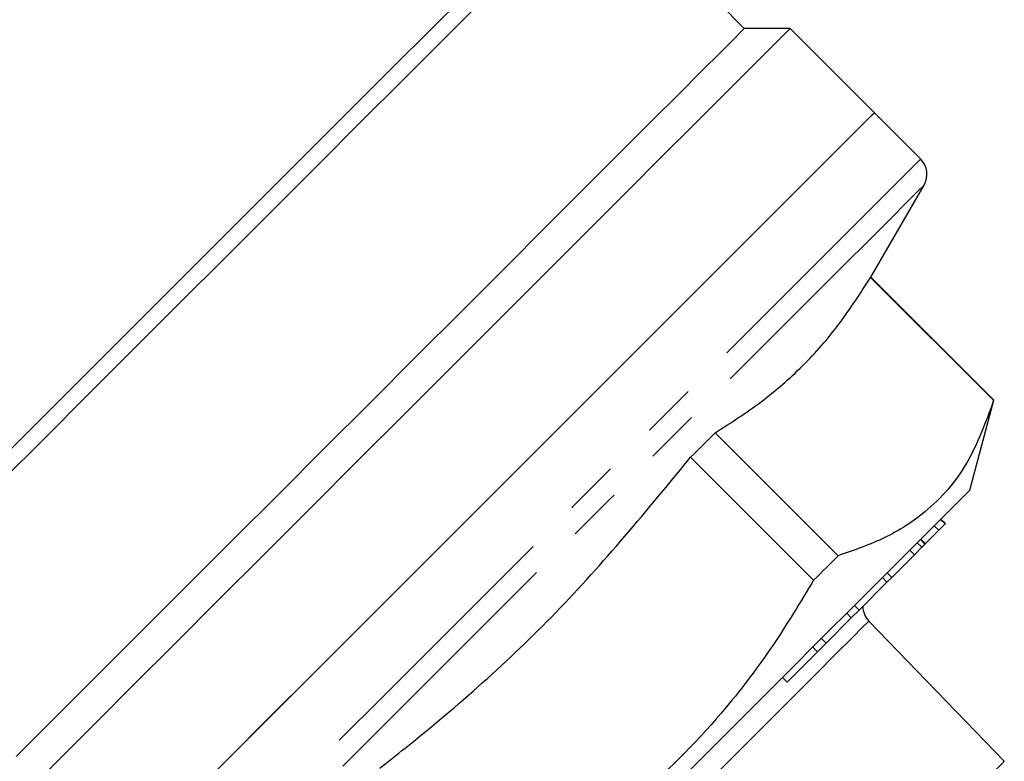
# Model space of a CAD drawing. Extents: x 106 to 300, y 19 to 274.
# Drawn here: x 262 to 285, y 197 to 214 of the extents above; entities that cross this region are included whole.
import ezdxf

# ---------------------------------------------------------------- set-up
doc = ezdxf.new("R2010")
doc.units = 0
doc.linetypes.add('PHANTOM', pattern=[12.7, 6.35, -1.27, 1.27, -1.27, 1.27, -1.27])
doc.layers.get('0').update_dxf_attribs({"linetype": 'CONTINUOUS'})

msp = doc.modelspace()

# ---------------------------------------------------------------- linework, layer by layer
at = {"color": 7, "linetype": 'CONTINUOUS'}
for p, q in [((278.9, 214.162), (278.308, 214.754)), ((279.961, 214.162), (278.9, 214.162)), ((281.913, 212.21), (279.961, 214.162)), ((282.985, 211.138), (281.913, 212.21)), ((281.833, 208.401), (283.065, 210.534)), ((281.826, 208.394), (284.676, 205.544)), ((284.683, 205.551), (281.833, 208.401)), ((284.122, 203.46), (284.683, 205.551)), ((281.075, 201.943), (278.225, 204.793)), ((277.656, 204.224), (280.506, 201.374)), ((283.407, 202.532), (283.301, 202.638)), ((283.407, 202.532), (283.552, 202.678)), ((283.552, 202.678), (283.446, 202.784)), ((283.56, 202.686), (283.454, 202.792)), ((283.552, 202.678), (283.56, 202.686)), ((283.108, 202.233), (283.407, 202.532)), ((283.086, 202.211), (282.98, 202.318)), ((283.109, 202.208), (282.989, 202.327)), ((282.316, 201.441), (282.84, 201.965)), ((282.84, 201.965), (282.734, 202.071)), ((282.84, 201.965), (283.013, 202.138)), ((282.316, 201.441), (282.21, 201.547)), ((281.558, 200.683), (282.205, 201.33)), ((282.205, 201.33), (282.099, 201.436)), ((282.205, 201.33), (282.316, 201.441)), ((281.558, 200.683), (281.452, 200.789)), ((281.378, 200.503), (281.272, 200.609)), ((281.378, 200.503), (281.558, 200.683)), ((280.795, 199.92), (281.378, 200.503)), ((284.924, 197.178), (281.785, 200.428)), ((280.593, 199.719), (280.795, 199.92)), ((280.795, 199.92), (280.689, 200.026)), ((279.891, 199.016), (280.593, 199.719)), ((280.593, 199.719), (280.487, 199.825)), ((279.891, 199.016), (279.785, 199.122))]:
    msp.add_line(p, q, dxfattribs=at)
at = {"color": 8, "linetype": 'PHANTOM'}
msp.add_line((283.013, 202.138), (282.907, 202.244), dxfattribs=at)
at = {"color": 7, "linetype": 'CONTINUOUS', "flags": 128}
for points in [[(257.157, 199.666), (257.208, 199.717), (257.383, 199.892), (257.68, 200.19), (258.096, 200.605), (258.623, 201.132), (259.255, 201.765), (259.984, 202.493), (260.798, 203.307), (261.686, 204.195), (262.635, 205.145), (263.634, 206.143), (264.666, 207.176), (265.719, 208.228), (266.777, 209.286), (267.825, 210.334), (268.848, 211.358), (269.833, 212.342), (270.765, 213.274), (271.632, 214.141), (272.42, 214.929), (273.119, 215.629), (273.72, 216.229), (274.214, 216.723)], [(257.157, 199.136), (257.204, 199.183), (257.377, 199.356), (257.673, 199.652), (258.089, 200.068), (258.619, 200.598), (259.256, 201.235), (259.991, 201.97), (260.814, 202.793), (261.713, 203.692), (262.677, 204.655), (263.691, 205.669), (264.741, 206.72), (265.814, 207.793), (266.894, 208.873), (267.967, 209.946), (269.018, 210.997), (270.031, 212.01), (270.994, 212.973), (271.893, 213.871), (272.715, 214.694), (273.449, 215.428), (274.085, 216.064), (274.614, 216.593)], [(262.028, 197.289), (262.666, 197.928), (263.4, 198.661), (264.219, 199.48), (265.112, 200.373), (266.067, 201.329), (267.072, 202.333), (268.112, 203.373), (269.174, 204.435), (270.243, 205.504), (271.304, 206.566), (272.344, 207.606), (273.349, 208.61), (274.304, 209.566), (275.197, 210.459), (276.016, 211.278), (276.75, 212.011), (277.388, 212.65), (277.923, 213.184), (278.346, 213.608), (278.653, 213.914), (278.838, 214.1), (278.9, 214.162)], [(262.373, 196.573), (263.075, 197.276), (263.871, 198.072), (264.75, 198.951), (265.701, 199.902), (266.711, 200.912), (267.767, 201.967), (268.855, 203.055), (269.961, 204.162), (271.07, 205.271), (272.169, 206.37), (273.243, 207.444), (274.277, 208.478), (275.259, 209.46), (276.176, 210.376), (277.015, 211.215), (277.765, 211.966), (278.418, 212.618), (278.964, 213.164), (279.396, 213.596), (279.708, 213.909), (279.898, 214.099), (279.961, 214.162), (279.961, 214.162)], [(281.913, 212.21), (281.897, 212.195), (281.77, 212.068), (281.519, 211.817), (281.146, 211.443), (280.656, 210.954), (280.056, 210.353), (279.353, 209.651), (278.557, 208.855), (277.678, 207.976), (276.727, 207.025), (275.717, 206.015), (274.662, 204.959), (273.574, 203.871), (272.468, 202.765), (271.358, 201.656), (270.259, 200.557), (269.185, 199.483), (268.151, 198.449), (267.169, 197.467), (266.253, 196.55)], [(272.19, 202.488), (273.298, 203.596), (274.392, 204.69), (275.457, 205.755), (276.48, 206.778), (277.446, 207.744), (278.345, 208.642), (279.162, 209.46), (279.889, 210.187), (280.516, 210.814), (281.034, 211.332), (281.437, 211.734), (281.719, 212.017), (281.877, 212.175), (281.913, 212.21)], [(278.225, 204.793), (278.155, 204.723), (278.085, 204.653), (278.015, 204.583), (277.944, 204.512), (277.873, 204.44), (277.801, 204.369), (277.729, 204.296), (277.656, 204.224)], [(284.122, 203.46), (284.087, 203.425), (283.931, 203.268), (283.653, 202.99), (283.258, 202.595), (282.755, 202.092), (282.152, 201.49), (281.463, 200.8), (280.699, 200.037), (279.877, 199.214), (279.012, 198.349), (278.12, 197.458), (277.22, 196.557), (276.329, 195.666), (275.463, 194.801), (274.641, 193.978), (273.877, 193.215), (273.188, 192.525), (272.586, 191.923), (272.082, 191.42), (271.688, 191.025), (271.409, 190.747), (271.253, 190.591), (271.218, 190.555)], [(262.467, 192.765), (262.503, 192.801), (262.661, 192.959), (262.943, 193.241), (263.346, 193.644), (263.864, 194.162), (264.491, 194.788), (265.217, 195.515), (266.035, 196.333), (266.933, 197.231), (267.9, 198.198), (268.923, 199.22), (269.988, 200.285), (271.082, 201.379), (272.19, 202.488)], [(281.075, 201.943), (281.005, 201.873), (280.935, 201.803), (280.865, 201.733), (280.794, 201.662), (280.722, 201.591), (280.651, 201.519), (280.578, 201.447), (280.506, 201.374)]]:
    msp.add_lwpolyline(points, dxfattribs=at)
at = {"color": 8, "linetype": 'PHANTOM', "flags": 128}
for points in [[(282.985, 211.138), (282.981, 211.134), (282.886, 211.039), (282.666, 210.818), (282.323, 210.475), (281.862, 210.014), (281.288, 209.441), (280.611, 208.763), (279.837, 207.989), (278.978, 207.13), (278.044, 206.196), (277.047, 205.2), (276.002, 204.154), (274.921, 203.073), (273.818, 201.97), (272.708, 200.86), (271.605, 199.757), (270.523, 198.676), (269.478, 197.63), (268.482, 196.634), (267.548, 195.7), (266.688, 194.841), (265.915, 194.067), (265.237, 193.389), (264.664, 192.816), (264.202, 192.355), (263.859, 192.012), (263.639, 191.791), (263.544, 191.696), (263.54, 191.692)], [(283.065, 210.534), (283.049, 210.518), (282.921, 210.39), (282.667, 210.137), (282.291, 209.76), (281.797, 209.267), (281.193, 208.662), (280.486, 207.955), (279.685, 207.155), (278.803, 206.272), (277.85, 205.319), (276.84, 204.309), (275.786, 203.255), (274.702, 202.172), (273.604, 201.073), (272.506, 199.975), (271.422, 198.892), (270.368, 197.838), (269.358, 196.827), (268.405, 195.875), (267.523, 194.992), (266.723, 194.192), (266.016, 193.485), (265.411, 192.88), (264.917, 192.386), (264.541, 192.01), (264.287, 191.756), (264.159, 191.629), (264.143, 191.613)], [(281.785, 200.428), (281.769, 200.412), (281.642, 200.284), (281.39, 200.033), (281.024, 199.667), (280.556, 199.199), (280.001, 198.644), (279.379, 198.021), (278.71, 197.353), (278.017, 196.66), (277.325, 195.968), (276.656, 195.299), (276.034, 194.677), (275.479, 194.122), (275.01, 193.653), (274.644, 193.287), (274.393, 193.036), (274.265, 192.908), (274.249, 192.892)], [(281.212, 193.466), (281.894, 194.148), (282.553, 194.807), (283.166, 195.42), (283.713, 195.967), (284.174, 196.428), (284.535, 196.789), (284.782, 197.036), (284.908, 197.162), (284.924, 197.178)]]:
    msp.add_lwpolyline(points, dxfattribs=at)
at = {"color": 7, "linetype": 'CONTINUOUS'}
for centre, radius, start, end in [((282.632, 210.784), 0.5, 330, 45), ((280.134, 210.095), 2.399, 314.852, 315.0864), ((282.984, 207.245), 2.399, 314.852, 315.0864), ((282.145, 200.776), 0.5, 180.573, 224)]:
    msp.add_arc(centre, radius, start, end, dxfattribs=at)
for points, knots in [([(278.225, 204.793), (278.587, 205.024), (279.311, 205.488), (280.273, 206.327), (281.119, 207.291), (281.591, 208.026), (281.826, 208.394)], [0, 0, 0, 0, 0.247997, 0.495934, 0.747936, 1, 1, 1, 1]), ([(284.676, 205.544), (284.495, 205.046), (284.13, 204.038), (283.234, 203.006), (282.184, 202.328), (281.446, 202.072), (281.075, 201.943)], [0, 0, 0, 0, 0.286462, 0.579479, 0.788448, 1, 1, 1, 1]), ([(270.454, 197.021), (270.65, 197.176), (272.076, 198.298), (274.639, 200.558), (276.646, 202.996), (277.656, 204.224)], [0, 0, 0, 0, 0.07327, 0.53328, 1, 1, 1, 1]), ([(283.013, 202.138), (283.029, 202.155), (283.059, 202.184), (283.078, 202.203), (283.086, 202.211)], [0, 0, 0, 0, 0.560174, 1, 1, 1, 1]), ([(280.506, 201.374), (280.198, 200.865), (279.581, 199.844), (278.291, 198.131), (276.52, 196.324), (274.696, 194.998), (273.581, 194.337), (273.303, 194.172)], [0, 0, 0, 0, 0.172947, 0.347056, 0.622766, 0.905908, 1, 1, 1, 1])]:
    msp.add_open_spline(points, degree=3, knots=knots, dxfattribs=at)

doc.saveas('drawing.dxf')
